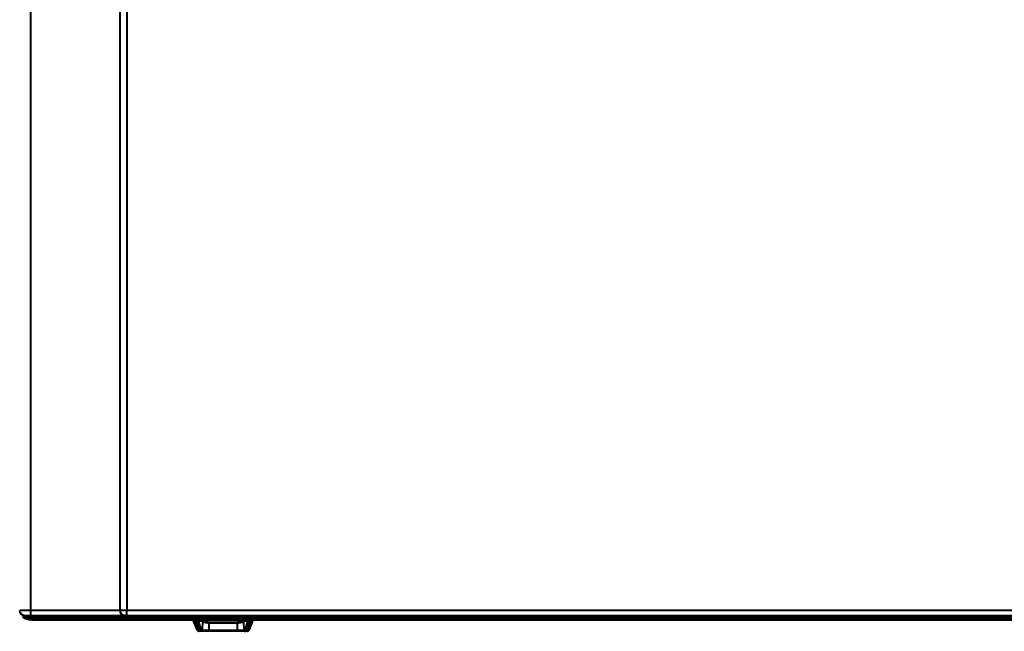
# Model space of a CAD drawing. Units: millimetres. Extents: x 394 to 2813, y 200 to 3163.
# Drawn here: x 889 to 1330, y 400 to 674 of the extents above; entities that cross this region are included whole.
import ezdxf

# ---------------------------------------------------------------- set-up
doc = ezdxf.new("R2010")
doc.units = ezdxf.units.MM

msp = doc.modelspace()

# ---------------------------------------------------------------- linework, layer by layer
at = {"lineweight": 40, "extrusion": (0, 1, -2.22045e-16)}
for p, q in [((933.89, 409.02), (933.89, 2125.71)), ((936.86, 2125.71), (936.86, 409.02)), ((893.89, 406.72), (893.89, 2100.2)), ((1401.89, 409.02), (888.89, 409.02)), ((935.55, 406.62), (890.59, 406.62)), ((890.59, 406.04), (890.59, 406.62)), ((890.99, 406.62), (890.99, 406.73)), ((1399.59, 406.72), (891.19, 406.72)), ((892.64, 406.62), (892.64, 406.04)), ((892.81, 406.04), (935.55, 406.04)), ((895.49, 406.62), (895.49, 406.72)), ((897.48, 406.72), (897.48, 406.62)), ((906.99, 406.04), (906.99, 406.62)), ((911.99, 406.62), (911.99, 404.72)), ((924.66, 406.62), (924.66, 406.72)), ((926.65, 406.72), (926.65, 406.62)), ((926.66, 406.72), (926.66, 406.62)), ((933.99, 406.62), (933.99, 404.72)), ((935.55, 406.04), (935.55, 406.63)), ((936.05, 406.67), (936.05, 406.67)), ((936.57, 406.73), (936.57, 406.72)), ((937.42, 406.73), (937.42, 406.72)), ((1023.35, 406.69), (937.55, 406.69)), ((937.55, 406.69), (937.55, 406.04)), ((937.71, 406.04), (1398.07, 406.04)), ((938.49, 406.69), (938.49, 406.72)), ((939.49, 406.72), (939.49, 406.69)), ((940.2, 406.69), (940.2, 406.72)), ((940.9, 406.72), (940.9, 406.69)), ((942.36, 406.69), (942.36, 406.72)), ((979.49, 406.69), (979.49, 406.72)), ((1023.35, 406.04), (1023.35, 406.69)), ((1024.13, 406.69), (1024.13, 406.04)), ((1161.55, 406.7), (1161.55, 406.72)), ((1161.73, 406.7), (1161.73, 406.72)), ((1163.72, 406.72), (1163.72, 406.7)), ((1172.05, 406.7), (1172.05, 406.72)), ((1174.05, 406.72), (1174.05, 406.7)), ((1174.23, 406.7), (1174.23, 406.72)), ((1311.65, 406.04), (1311.65, 406.69)), ((1397.87, 406.69), (1312.43, 406.69)), ((1312.43, 406.69), (1312.43, 406.04)), ((935.85, 405.58), (892.8, 405.58)), ((1399.39, 404.72), (895.03, 404.72)), ((1398.06, 405.58), (937.71, 405.58)), ((968.32, 400.5), (966.78, 404.4)), ((968.08, 404.67), (967.04, 404.67)), ((967.04, 404.67), (968.79, 400.23)), ((969.52, 400.23), (968.08, 404.67)), ((968.85, 404.24), (970.01, 400.66)), ((970.65, 404.24), (968.85, 404.24)), ((970.71, 404.13), (970.57, 400.2)), ((970.71, 404.13), (970.65, 404.24)), ((971.13, 404.72), (971.2, 404.58)), ((973.68, 403.9), (986.29, 403.9)), ((986.29, 403.44), (973.68, 403.44)), ((973.68, 400.2), (973.68, 403.44)), ((986.29, 403.44), (986.3, 400.2)), ((988.78, 404.58), (988.84, 404.72)), ((989.32, 404.24), (989.27, 404.13)), ((989.4, 400.2), (989.27, 404.13)), ((991.12, 404.24), (989.32, 404.24)), ((989.97, 400.66), (991.12, 404.24)), ((991.89, 404.67), (990.46, 400.23)), ((991.19, 400.23), (992.94, 404.67)), ((993.19, 404.4), (991.65, 400.5)), ((992.94, 404.67), (991.89, 404.67)), ((968.79, 400.23), (969.52, 400.23)), ((970.08, 399.72), (969.15, 399.72)), ((970.34, 400.2), (970.57, 400.2)), ((973.68, 400.2), (986.3, 400.2)), ((986.3, 399.72), (973.68, 399.72)), ((989.4, 400.2), (989.63, 400.2)), ((990.82, 399.72), (989.89, 399.72)), ((990.46, 400.23), (991.19, 400.23))]:
    msp.add_line(p, q, dxfattribs=at)
at = {"lineweight": 40, "extrusion": (0, -2.22045e-16, -1)}
for centre, start in [((-891.19, 409.02), 270), ((-936.19, 409.02), 274.9885)]:
    msp.add_arc(centre, 2.3, start, 0, dxfattribs=at)
at = {"lineweight": 40, "extrusion": (-4.93038e-32, -2.22045e-16, -1)}
msp.add_ellipse((891.09, 406.04), major_axis=(-0.382, -0.323), ratio=0.998669, start_param=-0.469443, end_param=0.00001, dxfattribs=at)
at = {"lineweight": 40}
for centre, major_axis, ratio, start_param, end_param in [((892.63, 406.04), (0.02, 0.5), 0.024973, -2.741417, -1.569811), ((892.81, 410.36), (0, -4.32), 0.999688, -0.039881, -0.000475), ((892.8, 406.04), (0, 0.5), 0.024992, -2.723301, -1.570778), ((906.98, 406.04), (0, 0.5), 0.024992, -2.723301, -1.570796), ((936.05, 406.04), (-0.436, -0.245), 0.999037, 0.002761, 0.657278), ((937.71, 410.33), (0, -4.29), 0.999999, -0.03866, -0.000432), ((937.71, 406.04), (0, -0.5), 0.001325, -1.570796, -0.418291), ((1023.08, 411.93), (200, 0), 0.026186, -1.569446, -1.565545), ((1023.35, 406.04), (0, -0.5), 0.00135, -1.570796, -0.418292), ((1024.13, 406.04), (0, -0.5), 0.005251, -1.570796, -0.418292), ((1312.7, 411.93), (200, 0), 0.026186, -1.576048, -1.572146), ((1311.65, 406.04), (0, 0.5), 0.005251, -2.723301, -1.570796), ((1312.43, 406.04), (0, 0.5), 0.00135, -2.723301, -1.570796), ((906.88, 414.72), (0, -10), 0.024992, 0, 0.418292), ((967.39, 404.22), (-0.611, 0.362), 0.438491, -0.720803, 0.514351), ((968.37, 404.22), (0.565, -0.348), 0.504982, 0.923109, 2.385867), ((969.35, 404.22), (0, 0.5), 0.984808, 0, 1.53589), ((971.14, 404.22), (-0.265, -0.429), 0.969426, -2.550728, -1.067195), ((971.43, 404.22), (0.526, -0.392), 0.589407, 2.472473, 2.52483), ((973.68, 403.42), (0.001, 0.5), 0.003085, 0.316812, 1.535898), ((988.55, 404.22), (-0.526, -0.392), 0.589407, -2.52483, -2.472473), ((988.83, 404.22), (-0.265, 0.429), 0.969426, -2.074397, -0.590865), ((990.63, 404.22), (0, 0.5), 0.984808, -1.53589, 0), ((991.6, 404.22), (-0.565, -0.348), 0.504982, -2.385867, -0.923109), ((992.58, 404.22), (0.611, 0.362), 0.438491, -0.514347, 0.720803), ((1023.35, 414.72), (0, -10), 0.00135, -0.418292, 0), ((1024.15, 414.72), (0, -10), 0.005251, -0.418292, 0), ((1312.42, 414.72), (0, -10), 0.00135, 0, 0.418292), ((968.79, 400.68), (-0.465, -0.183), 0.884319, 0, 1.235145), ((968.99, 404.72), (-0.16, 5), 0.158529, -3.603305, -3.146782), ((970.5, 404.7), (0.16, 4.5), 0.176098, -3.591671, -3.135148), ((986.3, 400.22), (0, -0.5), 0.003175, -1.535876, 0), ((989.89, 400.22), (0, -0.5), 0.984802, -1.536038, -0.000184), ((989.47, 404.7), (-0.16, 4.5), 0.176098, -3.148037, -2.691514), ((990.12, 400.22), (0, -0.5), 0.984808, -1.53589, 0), ((990.46, 400.68), (-0.476, 0.154), 0.888597, 0.388007, 1.850765), ((990.98, 404.72), (0.16, 5), 0.158529, -3.136403, -2.67988)]:
    msp.add_ellipse(centre, major_axis=major_axis, ratio=ratio, start_param=start_param, end_param=end_param, dxfattribs=at)
at = {"lineweight": 40, "extrusion": (0, -2.22045e-16, -1)}
for centre, major_axis, ratio, start_param, end_param in [((937.55, 406.64), (2, 0), 0.026186, -2.4157, -1.572146), ((936.88, 409.02), (0, -2.3), 0.008438, 0.076013, 1.570796), ((937.55, 406.04), (0.019, 0.5), 0.001349, -2.74124, -1.570848), ((1167.89, -310.18), (-27376.6, 0), 0.026186, 1.565545, 1.576048), ((890.12, 409.73), (0.77, -4.14), 0.012706, -0.020108, 0.008803), ((937.58, 409.68), (-4.06, 0.97), 0.980817, -1.832123, -1.788578), ((988.78, 404.11), (0.447, -0.225), 0.938919, -2.011831, -0.529729), ((969.52, 400.68), (0.476, 0.154), 0.888597, 0.388007, 1.850765), ((970.08, 400.22), (0, -0.5), 0.984265, -1.535439, -0.000507), ((973.68, 400.22), (0, -0.5), 0.000033, -1.535852, 0.000003), ((989.96, 404.72), (0.16, -5), 0.158529, -0.451333, 0.00519)]:
    msp.add_ellipse(centre, major_axis=major_axis, ratio=ratio, start_param=start_param, end_param=end_param, dxfattribs=at)
at = {"lineweight": 40, "extrusion": (6.16298e-33, -2.22045e-16, -1)}
msp.add_ellipse((935.12, 409.74), major_axis=(0.73, -4.16), ratio=0.023032, start_param=-0.017493, end_param=0.015357, dxfattribs=at)
at = {"lineweight": 40, "extrusion": (8.40779e-45, -2.22045e-16, -1)}
msp.add_ellipse((1311.63, 414.72), major_axis=(0, -10), ratio=0.005251, start_param=-0.418292, end_param=0, dxfattribs=at)
at = {"lineweight": 40, "extrusion": (-1.54074e-33, -2.22045e-16, -1)}
msp.add_ellipse((970.01, 404.72), major_axis=(-0.16, -5), ratio=0.158529, start_param=-0.00519, end_param=0.451333, dxfattribs=at)
at = {"lineweight": 40, "extrusion": (1.4013e-45, -2.22045e-16, -1)}
msp.add_ellipse((969.85, 400.22), major_axis=(0, -0.5), ratio=0.984808, start_param=-1.53589, end_param=0, dxfattribs=at)
at = {"lineweight": 40, "extrusion": (-1.2326e-32, -2.22045e-16, -1)}
msp.add_ellipse((991.19, 400.68), major_axis=(0.465, -0.183), ratio=0.884319, start_param=0, end_param=1.235145, dxfattribs=at)
at = {"lineweight": 40}
for points, knots in [([(890.59, 406.04), (890.59, 406.05), (890.6, 406.05), (890.62, 406.05), (890.66, 406.06), (890.74, 406.06), (890.85, 406.06), (890.94, 406.06), (891.05, 406.06), (891.17, 406.06), (891.33, 406.06), (891.52, 406.06), (891.72, 406.06), (891.92, 406.06), (892.14, 406.05), (892.36, 406.05), (892.45, 406.05), (892.55, 406.05), (892.64, 406.04)], [0.0198654, 0.0198654, 0.0198654, 0.0198654, 0.1295002, 0.1295002, 0.1295002, 0.3364182, 0.3364182, 0.3364182, 0.4996649, 0.4996649, 0.4996649, 0.7070449, 0.7070449, 0.7070449, 0.9144137, 0.9144137, 0.9144137, 1, 1, 1, 1]), ([(890.71, 405.72), (890.68, 405.76), (890.65, 405.81), (890.61, 405.9), (890.6, 405.96), (890.59, 406.02), (890.59, 406.03), (890.59, 406.04)], [0, 0, 0, 0, 0.1586625, 0.1586625, 0.3209281, 0.3209281, 0.3551257, 0.3551257, 0.3551257, 0.3551257]), ([(890.9, 405.58), (890.85, 405.6), (890.8, 405.63), (890.74, 405.69), (890.72, 405.7), (890.71, 405.72)], [0, 0, 0, 0, 0.1742509, 0.1742509, 0.2581532, 0.2581532, 0.2581532, 0.2581532]), ([(935.55, 406.63), (935.55, 406.63), (935.59, 406.64), (935.76, 406.65), (935.89, 406.66), (936.05, 406.67)], [0.0043107, 0.0043107, 0.0043107, 0.0043107, 0.0748958, 0.0748958, 0.1499691, 0.1499691, 0.1499691, 0.1499691]), ([(935.55, 406.04), (935.55, 406.05), (935.56, 406.05), (935.58, 406.05), (935.62, 406.06), (935.7, 406.06), (935.81, 406.06), (935.89, 406.06), (936, 406.06), (936.12, 406.06), (936.28, 406.06), (936.46, 406.06), (936.66, 406.06), (936.86, 406.06), (937.08, 406.05), (937.3, 406.05), (937.38, 406.05), (937.46, 406.05), (937.55, 406.04)], [0.0131617, 0.0131617, 0.0131617, 0.0131617, 0.1220861, 0.1220861, 0.1220861, 0.333719, 0.333719, 0.333719, 0.4996135, 0.4996135, 0.4996135, 0.7119629, 0.7119629, 0.7119629, 0.9243003, 0.9243003, 0.9243003, 1, 1, 1, 1]), ([(935.61, 405.8), (935.59, 405.84), (935.57, 405.9), (935.55, 405.98), (935.55, 406.01), (935.55, 406.04)], [0, 0, 0, 0, 0.1637723, 0.1637723, 0.259994, 0.259994, 0.259994, 0.259994]), ([(935.85, 405.58), (935.8, 405.6), (935.75, 405.63), (935.68, 405.7), (935.65, 405.74), (935.62, 405.79), (935.62, 405.79), (935.61, 405.8)], [0, 0, 0, 0, 0.1675827, 0.1675827, 0.3260281, 0.3260281, 0.349011, 0.349011, 0.349011, 0.349011]), ([(936.44, 406.74), (936.4, 406.74), (936.36, 406.74), (936.28, 406.75), (936.25, 406.75), (936.17, 406.75), (936.14, 406.75), (936.11, 406.75), (936.07, 406.75), (936.04, 406.75), (936, 406.75), (935.99, 406.74), (935.99, 406.74)], [0.2581423, 0.2581423, 0.2581423, 0.2581423, 0.26883684, 0.26883684, 0.28128359, 0.28128359, 0.29412201, 0.29412201, 0.29412201, 0.3119326, 0.3119326, 0.32957084, 0.32957084, 0.32957084, 0.32957084]), ([(938.4, 406.72), (938.2, 406.72), (938, 406.72), (937.73, 406.73), (937.68, 406.73), (937.62, 406.73), (937.62, 406.73), (937.61, 406.73), (937.61, 406.73), (937.61, 406.73)], [1.8486301, 1.8486301, 1.8486301, 1.8486301, 1.91284297, 1.91284297, 1.92865724, 1.92865724, 1.93015001, 1.93015001, 1.93077125, 1.93077125, 1.93077125, 1.93077125]), ([(892.62, 405.58), (892.54, 405.58), (892.46, 405.59), (892.38, 405.59), (892.2, 405.59), (892.02, 405.59), (891.85, 405.59), (891.69, 405.59), (891.53, 405.59), (891.4, 405.59), (891.3, 405.59), (891.21, 405.59), (891.13, 405.59), (891.04, 405.59), (890.97, 405.59), (890.93, 405.59), (890.91, 405.59), (890.9, 405.59), (890.9, 405.58)], [0, 0, 0, 0, 0.085299, 0.085299, 0.085299, 0.292603, 0.292603, 0.292603, 0.500316, 0.500316, 0.500316, 0.663903, 0.663903, 0.663903, 0.870901, 0.870901, 0.870901, 1, 1, 1, 1]), ([(895.03, 404.72), (894.55, 404.72), (894.07, 404.75), (892.68, 404.95), (891.77, 405.2), (890.9, 405.58)], [0, 0, 0, 0, 1.633972, 1.633972, 4.809335, 4.809335, 4.809335, 4.809335]), ([(895.03, 404.72), (894.72, 404.72), (894.41, 404.77), (894.01, 404.89), (893.8, 404.97), (893.61, 405.06), (893.27, 405.24), (893.03, 405.4), (892.8, 405.58)], [0, 0, 0, 0, 0.40435, 0.40435, 0.539134, 0.673917, 0.673917, 1, 1, 1, 1]), ([(937.53, 405.58), (937.46, 405.58), (937.39, 405.59), (937.33, 405.59), (937.15, 405.59), (936.96, 405.59), (936.8, 405.6), (936.63, 405.6), (936.48, 405.6), (936.35, 405.6), (936.25, 405.6), (936.16, 405.6), (936.09, 405.6), (935.99, 405.6), (935.93, 405.59), (935.89, 405.59), (935.87, 405.59), (935.86, 405.59), (935.85, 405.58)], [0, 0, 0, 0, 0.075458, 0.075458, 0.075458, 0.287693, 0.287693, 0.287693, 0.500362, 0.500362, 0.500362, 0.666586, 0.666586, 0.666586, 0.878275, 0.878275, 0.878275, 1, 1, 1, 1]), ([(939.96, 404.72), (939.49, 404.72), (939.01, 404.75), (937.63, 404.95), (936.72, 405.2), (935.85, 405.58)], [0, 0, 0, 0, 1.600378, 1.600378, 4.755982, 4.755982, 4.755982, 4.755982]), ([(939.96, 404.72), (939.65, 404.72), (939.33, 404.77), (938.92, 404.89), (938.72, 404.97), (938.52, 405.06), (938.18, 405.24), (937.94, 405.4), (937.71, 405.58)], [0, 0, 0, 0, 0.4043501, 0.4043501, 0.5391335, 0.6739169, 0.6739169, 1, 1, 1, 1]), ([(966.77, 404.43), (966.75, 404.47), (966.73, 404.51), (966.67, 404.58), (966.63, 404.62), (966.54, 404.67), (966.49, 404.69), (966.41, 404.71), (966.39, 404.72), (966.35, 404.72), (966.35, 404.72), (966.33, 404.72), (966.33, 404.72), (966.32, 404.72), (966.32, 404.72), (966.32, 404.72), (966.32, 404.72), (966.32, 404.72), (966.32, 404.72), (966.32, 404.72), (966.32, 404.72), (966.32, 404.72), (966.32, 404.72), (966.32, 404.72)], [0.0265573, 0.0265573, 0.0265573, 0.0265573, 0.1593957, 0.1593957, 0.3181563, 0.3181563, 0.4760447, 0.4760447, 0.5551258, 0.5551258, 0.5754241, 0.5754241, 0.5906466, 0.5906466, 0.5935005, 0.5935005, 0.5945707, 0.5945707, 0.5946321, 0.5946321, 0.5946629, 0.5946629, 0.5946744, 0.5946744, 0.5946744, 0.5946744]), ([(973.68, 403.44), (973.35, 403.44), (973.02, 403.45), (972.71, 403.48), (972.4, 403.51), (972.11, 403.55), (971.85, 403.61), (971.81, 403.62), (971.77, 403.62), (971.73, 403.63), (971.52, 403.68), (971.33, 403.74), (971.18, 403.8), (971, 403.88), (970.86, 403.96), (970.77, 404.05), (970.75, 404.07), (970.72, 404.1), (970.71, 404.13)], [0.0000001, 0.0000001, 0.0000001, 0.0000001, 0.230015, 0.230015, 0.230015, 0.4593279, 0.4593279, 0.4593279, 0.4960541, 0.4960541, 0.4960541, 0.6917798, 0.6917798, 0.6917798, 0.9264636, 0.9264636, 0.9264636, 0.9999839, 0.9999839, 0.9999839, 0.9999839]), ([(971.2, 404.58), (971.26, 404.47), (971.39, 404.36), (971.59, 404.26), (971.71, 404.2), (971.86, 404.15), (972.02, 404.1), (972.07, 404.09), (972.11, 404.08), (972.15, 404.07), (972.36, 404.01), (972.61, 403.97), (972.87, 403.94), (973.13, 403.91), (973.41, 403.9), (973.68, 403.9)], [0, 0, 0, 0, 0.310129, 0.310129, 0.310129, 0.496479, 0.496479, 0.496479, 0.542123, 0.542123, 0.542123, 0.770878, 0.770878, 0.770878, 1, 1, 1, 1]), ([(986.29, 403.9), (986.58, 403.9), (986.88, 403.91), (987.15, 403.95), (987.42, 403.98), (987.68, 404.03), (987.9, 404.09), (987.92, 404.09), (987.93, 404.09), (987.94, 404.1), (988.16, 404.16), (988.34, 404.23), (988.48, 404.31), (988.63, 404.4), (988.73, 404.49), (988.78, 404.58)], [0, 0, 0, 0, 0.2415272, 0.2415272, 0.2415272, 0.4846039, 0.4846039, 0.4846039, 0.5002461, 0.5002461, 0.5002461, 0.7428495, 0.7428495, 0.7428495, 1, 1, 1, 1]), ([(989.27, 404.13), (989.21, 404.03), (989.09, 403.94), (988.91, 403.85), (988.75, 403.77), (988.53, 403.7), (988.27, 403.64), (988.25, 403.64), (988.23, 403.63), (988.22, 403.63), (987.95, 403.57), (987.64, 403.52), (987.32, 403.49), (987.03, 403.46), (986.73, 403.44), (986.43, 403.44), (986.38, 403.44), (986.34, 403.44), (986.29, 403.44)], [0.0000202, 0.0000202, 0.0000202, 0.0000202, 0.2557721, 0.2557721, 0.2557721, 0.4981644, 0.4981644, 0.4981644, 0.5139564, 0.5139564, 0.5139564, 0.7579075, 0.7579075, 0.7579075, 0.9692794, 0.9692794, 0.9692794, 0.9999995, 0.9999995, 0.9999995, 0.9999995]), ([(993.66, 404.72), (993.63, 404.72), (993.61, 404.72), (993.56, 404.71), (993.54, 404.71), (993.46, 404.69), (993.42, 404.66), (993.33, 404.6), (993.29, 404.57), (993.24, 404.49), (993.22, 404.46), (993.2, 404.43)], [0, 0, 0, 0, 0.0716249, 0.0716249, 0.1417978, 0.1417978, 0.2996225, 0.2996225, 0.4593174, 0.4593174, 0.568308, 0.568308, 0.568308, 0.568308]), ([(969.15, 399.72), (969.05, 399.72), (968.94, 399.75), (968.76, 399.84), (968.69, 399.9), (968.55, 400.06), (968.48, 400.16), (968.39, 400.35), (968.35, 400.42), (968.32, 400.5)], [0, 0, 0, 0, 0.51608, 0.51608, 1.035385, 1.035385, 1.851085, 1.851085, 2.326234, 2.326234, 2.326234, 2.326234]), ([(973.68, 399.72), (973.61, 399.72), (973.55, 399.72), (973.48, 399.72), (973.08, 399.72), (972.67, 399.72), (972.3, 399.72), (971.95, 399.72), (971.63, 399.72), (971.34, 399.72), (971.31, 399.72), (971.28, 399.72), (971.25, 399.72), (970.94, 399.72), (970.68, 399.72), (970.48, 399.72), (970.29, 399.72), (970.15, 399.72), (970.08, 399.72)], [0, 0, 0, 0, 0.038243, 0.038243, 0.038243, 0.277667, 0.277667, 0.277667, 0.496766, 0.496766, 0.496766, 0.520132, 0.520132, 0.520132, 0.764386, 0.764386, 0.764386, 1, 1, 1, 1]), ([(970.57, 400.2), (970.63, 400.2), (970.75, 400.2), (970.92, 400.2), (971.09, 400.2), (971.32, 400.2), (971.58, 400.2), (971.61, 400.2), (971.64, 400.2), (971.66, 400.2), (971.91, 400.2), (972.19, 400.2), (972.49, 400.2), (972.86, 400.2), (973.27, 400.2), (973.68, 400.2)], [0, 0, 0, 0, 0.235913, 0.235913, 0.235913, 0.480142, 0.480142, 0.480142, 0.503384, 0.503384, 0.503384, 0.722209, 0.722209, 0.722209, 1, 1, 1, 1]), ([(986.3, 400.2), (986.64, 400.2), (986.99, 400.2), (987.31, 400.2), (987.65, 400.2), (987.98, 400.2), (988.26, 400.2), (988.28, 400.2), (988.31, 400.2), (988.33, 400.2), (988.58, 400.2), (988.79, 400.2), (988.96, 400.2), (989.18, 400.2), (989.33, 400.2), (989.4, 400.2)], [0, 0, 0, 0, 0.235913, 0.235913, 0.235913, 0.480142, 0.480142, 0.480142, 0.503384, 0.503384, 0.503384, 0.722209, 0.722209, 0.722209, 1, 1, 1, 1]), ([(989.89, 399.72), (989.88, 399.72), (989.87, 399.72), (989.85, 399.72), (989.76, 399.72), (989.6, 399.72), (989.38, 399.72), (989.19, 399.72), (988.94, 399.72), (988.66, 399.72), (988.63, 399.72), (988.6, 399.72), (988.57, 399.72), (988.24, 399.72), (987.87, 399.72), (987.48, 399.72), (987.1, 399.72), (986.7, 399.72), (986.3, 399.72)], [0, 0, 0, 0, 0.038243, 0.038243, 0.038243, 0.277667, 0.277667, 0.277667, 0.496766, 0.496766, 0.496766, 0.520132, 0.520132, 0.520132, 0.764386, 0.764386, 0.764386, 1, 1, 1, 1]), ([(991.65, 400.5), (991.59, 400.34), (991.52, 400.2), (991.37, 399.99), (991.3, 399.91), (991.16, 399.81), (991.1, 399.78), (990.97, 399.73), (990.9, 399.72), (990.82, 399.72)], [0, 0, 0, 0, 0.982278, 0.982278, 1.632176, 1.632176, 1.973731, 1.973731, 2.326963, 2.326963, 2.326963, 2.326963])]:
    msp.add_open_spline(points, degree=3, knots=knots, dxfattribs=at)
for points in [[(935.99, 406.74), (935.99, 406.73), (935.99, 406.73), (935.99, 406.73)], [(935.99, 406.73), (935.99, 406.73), (936.06, 406.72), (936.19, 406.72)], [(936.88, 406.73), (936.74, 406.73), (936.59, 406.73), (936.44, 406.74)], [(892.8, 405.58), (892.74, 405.58), (892.68, 405.58), (892.62, 405.58)], [(971.2, 404.58), (970.96, 404.57), (970.73, 404.36), (970.71, 404.13)], [(986.29, 403.9), (986.3, 403.83), (986.3, 403.64), (986.29, 403.44)]]:
    msp.add_open_spline(points, degree=3, dxfattribs=at)

doc.saveas('drawing.dxf')
